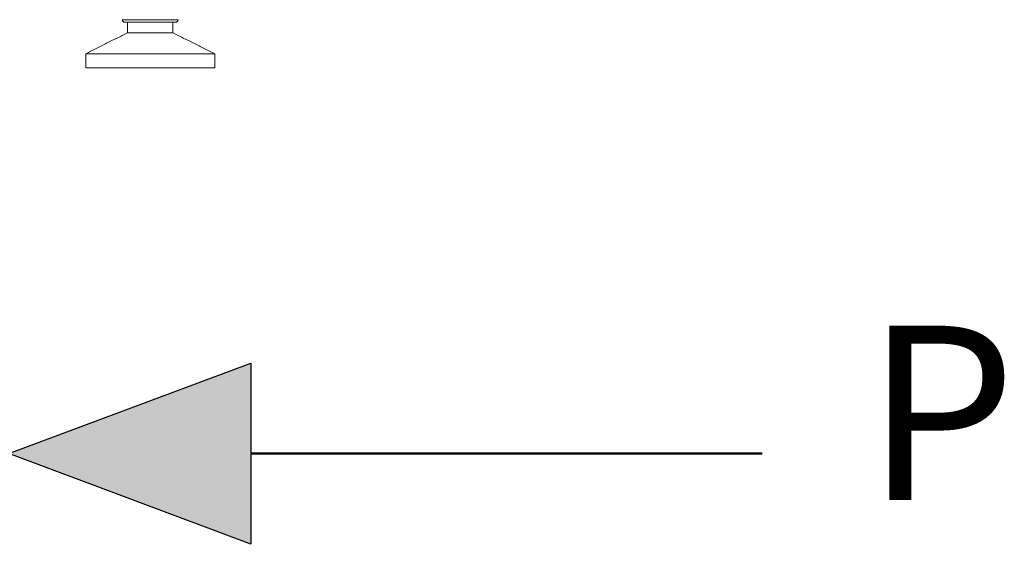
# Model space of a CAD drawing. Units: millimetres. Extents: x -4006 to 5148, y -3707 to -557.
# Drawn here: x 2840 to 3122, y -2578 to -2427 of the extents above; entities that cross this region are included whole.
import ezdxf

# ---------------------------------------------------------------- set-up
doc = ezdxf.new("R2010")
doc.units = ezdxf.units.MM

msp = doc.modelspace()

# ---------------------------------------------------------------- hatches: boundary and pattern name
msp.add_hatch(color=3).paths.add_polyline_path([(2906.01, -2577.67), (2906.01, -2525.7), (2836.64, -2551.68)])

# ---------------------------------------------------------------- linework, layer by layer
at = {"color": 3, "linetype": 'Continuous', "lineweight": 15}
for p, q in [((2872.84, -2427.26), (2869.17, -2427.26)), ((2883.67, -2428.01), (2870.67, -2428.01)), ((2885.17, -2427.26), (2872.84, -2427.26)), ((2883.67, -2431.01), (2870.67, -2431.01)), ((2895.67, -2437.01), (2858.67, -2437.01)), ((2895.67, -2441.01), (2858.67, -2441.01))]:
    msp.add_line(p, q, dxfattribs=at)
at = {"color": 3, "lineweight": 50}
msp.add_line((2906.01, -2551.68), (3052.77, -2551.68), dxfattribs=at)
at = {"color": 3}
msp.add_lwpolyline([(2836.64, -2551.68), (2906.01, -2525.7), (2906.01, -2577.67)], close=True, dxfattribs=at)
at = {"color": 3, "linetype": 'Continuous', "lineweight": 15}
for centre, start, end in [((2869.92, -2427.26), 180, 270), ((2884.42, -2427.26), 270, 0)]:
    msp.add_arc(centre, 0.75, start, end, dxfattribs=at)
for points, knots in [([(2869.92, -2428.01), (2869.92, -2428.01), (2869.86, -2428.01), (2870.04, -2428.01), (2870.47, -2428.01), (2871.4, -2428.01), (2872.49, -2428.01), (2873.2, -2428.01)], [0, 0, 0, 0, 0.00032, 0.208663, 0.417006, 0.621021, 1, 1, 1, 1]), ([(2873.2, -2428.01), (2874.02, -2428.01), (2875.27, -2428.01), (2877.18, -2428.01), (2878.66, -2428.01), (2880.09, -2428.01), (2881.75, -2428.01), (2883.37, -2428.01), (2884.3, -2428.01), (2884.39, -2428.01), (2884.42, -2428.01)], [0, 0, 0, 0, 0.174996, 0.269198, 0.365403, 0.461605, 0.555808, 0.730803, 0.905797, 1, 1, 1, 1])]:
    msp.add_open_spline(points, degree=3, knots=knots, dxfattribs=at)
for points in [[(2870.67, -2428.01), (2870.67, -2431.01)], [(2883.67, -2431.01), (2883.67, -2428.01)], [(2870.67, -2431.01), (2858.67, -2437.01)], [(2895.67, -2437.01), (2883.67, -2431.01)], [(2858.67, -2437.01), (2858.67, -2441.01)], [(2895.67, -2441.01), (2895.67, -2437.01)]]:
    msp.add_open_spline(points, degree=1, dxfattribs=at)

# ---------------------------------------------------------------- texts
at = {"color": 3, "insert": (3082.39, -2514.99), "char_height": 50, "width": 45.4765, "attachment_point": 1}
msp.add_mtext('{\\fArial|b1|i0|c0|p34;P}', dxfattribs=at)

doc.saveas('drawing.dxf')
